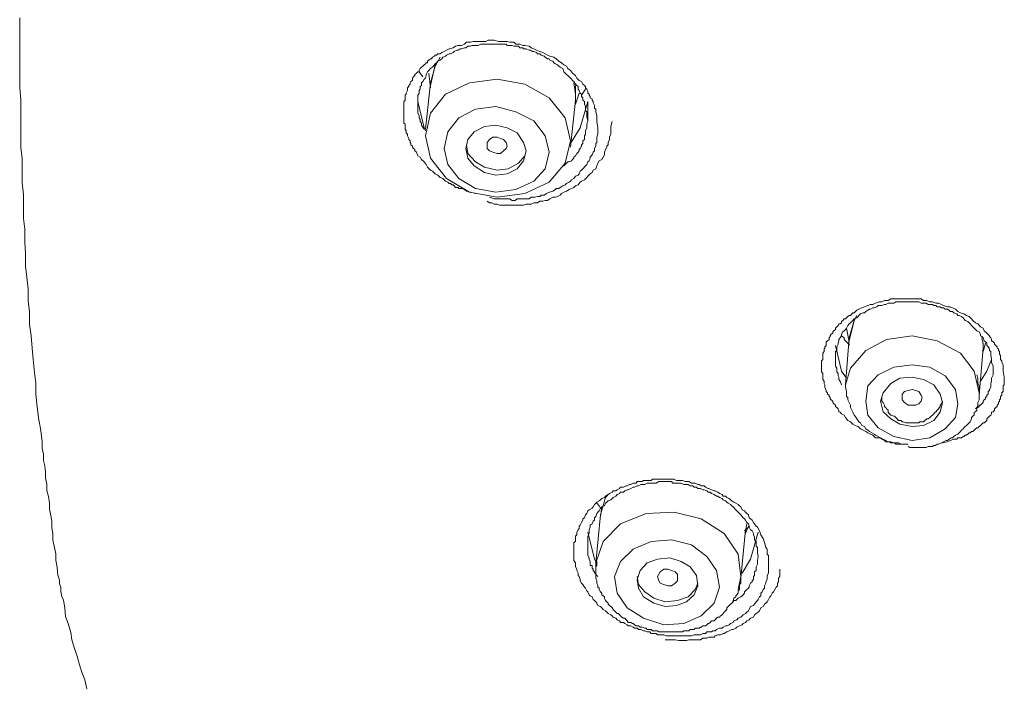
# Model space of a CAD drawing. Units: inches. Extents: x -390 to 721, y -730 to 61.
# Drawn here: x -97 to -76, y -77 to -62 of the extents above; entities that cross this region are included whole.
import ezdxf

# ---------------------------------------------------------------- set-up
doc = ezdxf.new("R2010")
doc.units = ezdxf.units.IN
doc.header["$MEASUREMENT"] = 0
doc.layers.add('图层 1', color=7, linetype='Continuous')

msp = doc.modelspace()

# ---------------------------------------------------------------- linework, layer by layer
at = {"layer": '图层 1', "color": 7, "lineweight": 9}
for points in [[(-97.201, -62.199), (-97.201, -62.715), (-97.201, -63.204), (-97.201, -63.71), (-97.173, -63.982), (-97.173, -64.226), (-97.173, -64.493), (-97.173, -64.733), (-97.173, -65.009), (-97.146, -65.249), (-97.146, -65.53), (-97.146, -65.774), (-97.118, -66.032), (-97.118, -66.281), (-97.118, -66.548), (-97.09, -66.783), (-97.09, -67.064), (-97.072, -67.303), (-97.072, -67.584), (-97.044, -67.819), (-97.017, -68.082), (-97.017, -68.331), (-96.989, -68.575), (-96.989, -68.842), (-96.952, -69.091), (-96.934, -69.358), (-96.906, -69.598), (-96.878, -69.883), (-96.851, -70.118), (-96.851, -70.358), (-96.823, -70.629), (-96.796, -70.869), (-96.74, -71.141), (-96.713, -71.385), (-96.713, -71.523), (-96.685, -71.657), (-96.685, -71.79), (-96.657, -71.91), (-96.639, -72.039), (-96.639, -72.177), (-96.611, -72.306), (-96.611, -72.444), (-96.574, -72.573), (-96.556, -72.716), (-96.556, -72.85), (-96.528, -72.983), (-96.501, -73.108), (-96.501, -73.246), (-96.482, -73.384), (-96.482, -73.522), (-96.445, -73.679), (-96.418, -73.817), (-96.418, -73.955), (-96.39, -74.112)], [(-87.32, -66.009), (-87.43, -65.981), (-87.513, -65.958), (-87.559, -65.922), (-87.624, -65.898), (-87.679, -65.898), (-87.698, -65.875), (-87.725, -65.875), (-87.753, -65.875), (-87.78, -65.839), (-87.808, -65.816), (-87.836, -65.816), (-87.863, -65.793), (-87.891, -65.793), (-87.919, -65.765), (-87.974, -65.737), (-88.029, -65.682), (-88.084, -65.659), (-88.14, -65.608), (-88.195, -65.581), (-88.25, -65.525), (-88.296, -65.498), (-88.361, -65.433), (-88.389, -65.378), (-88.435, -65.323), (-88.49, -65.267), (-88.518, -65.221), (-88.573, -65.189), (-88.6, -65.111), (-88.637, -65.083), (-88.637, -65.055), (-88.665, -65.032), (-88.683, -65.005), (-88.683, -64.982), (-88.72, -64.95), (-88.72, -64.927), (-88.739, -64.899), (-88.739, -64.867), (-88.766, -64.839), (-88.766, -64.816), (-88.794, -64.756), (-88.794, -64.724), (-88.822, -64.696), (-88.822, -64.669), (-88.822, -64.65), (-88.849, -64.613), (-88.849, -64.558), (-88.849, -64.53), (-88.849, -64.507), (-88.877, -64.48), (-88.877, -64.447), (-88.877, -64.401), (-88.877, -64.364), (-88.877, -64.346), (-88.877, -64.318), (-88.877, -64.263), (-88.877, -64.236), (-88.877, -64.208), (-88.877, -64.18), (-88.877, -64.157), (-88.877, -64.097), (-88.877, -64.07), (-88.877, -64.042), (-88.877, -64.014), (-88.849, -63.987), (-88.849, -63.931), (-88.849, -63.908), (-88.849, -63.876), (-88.822, -63.858), (-88.822, -63.83), (-88.794, -63.775), (-88.794, -63.747), (-88.794, -63.715), (-88.766, -63.692), (-88.766, -63.664), (-88.739, -63.637), (-88.739, -63.609), (-88.72, -63.581), (-88.683, -63.558), (-88.683, -63.508), (-88.665, -63.48), (-88.637, -63.452), (-88.637, -63.425), (-88.6, -63.397), (-88.573, -63.374), (-88.545, -63.374), (-88.545, -63.342), (-88.518, -63.296), (-88.49, -63.273), (-88.462, -63.25), (-88.435, -63.222), (-88.407, -63.194), (-88.389, -63.176), (-88.361, -63.176), (-88.361, -63.139), (-88.333, -63.116), (-88.296, -63.088), (-88.278, -63.088), (-88.25, -63.056), (-88.213, -63.033), (-88.195, -63.006), (-88.167, -63.006), (-88.14, -62.983), (-88.084, -62.983), (-88.048, -62.955), (-88.002, -62.927), (-87.946, -62.9), (-87.891, -62.872), (-87.808, -62.849), (-87.753, -62.817), (-87.698, -62.798), (-87.624, -62.798), (-87.559, -62.771), (-87.513, -62.729), (-87.43, -62.729), (-87.375, -62.715), (-87.32, -62.715), (-87.237, -62.715), (-87.182, -62.715), (-87.099, -62.715), (-87.043, -62.688), (-86.97, -62.688), (-86.914, -62.688), (-86.822, -62.715), (-86.776, -62.715), (-86.712, -62.715), (-86.638, -62.715), (-86.583, -62.729), (-86.491, -62.729), (-86.445, -62.771), (-86.362, -62.771), (-86.297, -62.798), (-86.251, -62.798), (-86.159, -62.817), (-86.113, -62.849), (-86.058, -62.872), (-86.002, -62.9), (-85.929, -62.927), (-85.864, -62.955), (-85.809, -62.983), (-85.763, -63.006), (-85.707, -63.033), (-85.625, -63.056), (-85.569, -63.088), (-85.514, -63.139), (-85.459, -63.176), (-85.403, -63.222), (-85.348, -63.25), (-85.321, -63.296), (-85.265, -63.342), (-85.219, -63.397), (-85.155, -63.452), (-85.127, -63.508), (-85.072, -63.558), (-85.026, -63.581), (-84.998, -63.637), (-84.961, -63.664), (-84.934, -63.692), (-84.934, -63.715), (-84.906, -63.747), (-84.888, -63.793), (-84.888, -63.83), (-84.86, -63.858), (-84.86, -63.876), (-84.832, -63.908), (-84.832, -63.931), (-84.795, -63.959), (-84.795, -63.987), (-84.768, -64.014), (-84.768, -64.042), (-84.74, -64.097), (-84.74, -64.125), (-84.74, -64.157), (-84.712, -64.18), (-84.712, -64.236), (-84.694, -64.318), (-84.694, -64.364), (-84.694, -64.447), (-84.666, -64.586)], [(-84.888, -64.429), (-84.906, -64.346), (-84.906, -64.236), (-84.934, -64.208), (-84.934, -64.157), (-84.934, -64.125), (-84.961, -64.07), (-84.961, -64.014), (-84.998, -63.987), (-84.998, -63.931), (-85.026, -63.908), (-85.026, -63.858), (-85.053, -63.83), (-85.072, -63.775), (-85.099, -63.747), (-85.099, -63.692), (-85.127, -63.664), (-85.155, -63.637), (-85.192, -63.581), (-85.219, -63.558), (-85.238, -63.531), (-85.293, -63.48), (-85.321, -63.452), (-85.348, -63.425), (-85.376, -63.397), (-85.403, -63.374), (-85.431, -63.296), (-85.486, -63.273), (-85.514, -63.25), (-85.542, -63.222), (-85.588, -63.194), (-85.625, -63.176), (-85.643, -63.139), (-85.707, -63.116), (-85.726, -63.088), (-85.763, -63.088), (-85.809, -63.056), (-85.836, -63.033), (-85.901, -63.006), (-85.929, -62.983), (-85.975, -62.983), (-86.002, -62.955), (-86.058, -62.927), (-86.085, -62.927), (-86.131, -62.9), (-86.159, -62.9), (-86.223, -62.872), (-86.279, -62.872), (-86.297, -62.849), (-86.362, -62.849), (-86.389, -62.817), (-86.445, -62.817), (-86.491, -62.817), (-86.527, -62.798), (-86.583, -62.798), (-86.638, -62.798), (-86.656, -62.771), (-86.712, -62.771), (-86.776, -62.771), (-86.804, -62.771), (-86.85, -62.771), (-86.914, -62.771), (-86.942, -62.771), (-86.988, -62.771), (-87.043, -62.771), (-87.071, -62.771), (-87.126, -62.771), (-87.154, -62.771), (-87.209, -62.771), (-87.265, -62.798), (-87.292, -62.798), (-87.347, -62.798), (-87.403, -62.798), (-87.43, -62.817), (-87.486, -62.817), (-87.532, -62.849), (-87.559, -62.849), (-87.624, -62.872), (-87.651, -62.872), (-87.698, -62.9), (-87.725, -62.9), (-87.78, -62.927), (-87.808, -62.955), (-87.863, -62.983), (-87.891, -62.983), (-87.946, -63.006), (-87.974, -63.033), (-88.029, -63.056), (-88.048, -63.088), (-88.084, -63.116), (-88.14, -63.139), (-88.167, -63.176), (-88.195, -63.194), (-88.213, -63.222), (-88.25, -63.273), (-88.296, -63.296), (-88.333, -63.342), (-88.361, -63.374), (-88.389, -63.425), (-88.389, -63.452), (-88.407, -63.508), (-88.435, -63.531), (-88.462, -63.581), (-88.49, -63.609), (-88.49, -63.664), (-88.518, -63.692), (-88.518, -63.747), (-88.545, -63.775), (-88.545, -63.83), (-88.573, -63.876), (-88.573, -63.908), (-88.573, -63.959), (-88.573, -64.014), (-88.573, -64.042), (-88.573, -64.097), (-88.573, -64.157), (-88.573, -64.18), (-88.573, -64.236), (-88.573, -64.263), (-88.545, -64.318), (-88.545, -64.364), (-88.518, -64.401), (-88.518, -64.447), (-88.49, -64.48), (-88.49, -64.53), (-88.435, -64.613)], [(-88.084, -63.056), (-88.195, -63.25), (-88.296, -63.609)], [(-88.462, -63.48), (-88.545, -63.374)], [(-88.296, -63.664), (-88.195, -63.222), (-88.167, -63.194)], [(-85.376, -65.35), (-85.265, -64.867), (-85.376, -64.364), (-85.726, -63.931), (-86.251, -63.637), (-86.85, -63.531), (-87.449, -63.609), (-87.974, -63.858), (-88.296, -64.263), (-88.407, -64.756), (-88.296, -65.24), (-87.946, -65.682), (-87.449, -65.981), (-86.85, -66.087), (-86.251, -66.009), (-85.726, -65.765), (-85.376, -65.35), (-85.376, -65.35)], [(-88.333, -63.397), (-88.296, -63.715)], [(-88.296, -63.609), (-88.407, -64.613)], [(-85.155, -63.987), (-85.155, -63.858), (-85.192, -63.609)], [(-85.155, -63.664), (-85.155, -63.858)], [(-84.934, -63.747), (-85.026, -63.876)], [(-88.407, -64.65), (-88.435, -64.586), (-88.573, -64.014)], [(-88.573, -64.014), (-88.573, -64.097)], [(-85.265, -65.005), (-85.155, -63.987)], [(-84.888, -64.014), (-85.053, -64.586), (-85.265, -64.927)], [(-85.155, -64.07), (-85.072, -63.83)], [(-85.155, -63.858), (-85.155, -64.014)], [(-84.888, -64.429), (-84.888, -64.014)], [(-85.809, -65.475), (-85.726, -65.111), (-85.809, -64.756), (-86.058, -64.429), (-86.445, -64.236), (-86.878, -64.125), (-87.32, -64.18), (-87.679, -64.364), (-87.919, -64.669), (-88.002, -65.032), (-87.919, -65.378), (-87.679, -65.682), (-87.32, -65.898), (-86.878, -65.981), (-86.445, -65.922), (-86.058, -65.737), (-85.809, -65.475), (-85.809, -65.475)], [(-87.071, -66.175), (-87.016, -66.207), (-86.97, -66.207), (-86.914, -66.235), (-86.878, -66.235), (-86.85, -66.235), (-86.804, -66.262), (-86.739, -66.262), (-86.684, -66.262), (-86.638, -66.262), (-86.555, -66.262), (-86.491, -66.262), (-86.445, -66.262), (-86.389, -66.262), (-86.334, -66.262), (-86.279, -66.262), (-86.223, -66.235), (-86.159, -66.235), (-86.113, -66.235), (-86.058, -66.207), (-85.975, -66.207), (-85.929, -66.175), (-85.864, -66.175), (-85.809, -66.156), (-85.763, -66.156), (-85.707, -66.124), (-85.643, -66.087), (-85.588, -66.087), (-85.542, -66.069), (-85.486, -66.041), (-85.459, -66.009), (-85.403, -65.981), (-85.348, -65.958), (-85.293, -65.922), (-85.238, -65.898), (-85.192, -65.875), (-85.155, -65.839), (-85.099, -65.816), (-85.053, -65.765), (-85.026, -65.737), (-84.961, -65.71), (-84.906, -65.659), (-84.888, -65.631), (-84.832, -65.581), (-84.795, -65.553), (-84.768, -65.498), (-84.712, -65.475), (-84.694, -65.406), (-84.666, -65.35), (-84.639, -65.3), (-84.583, -65.267), (-84.556, -65.221), (-84.528, -65.166), (-84.528, -65.111), (-84.501, -65.055), (-84.473, -65.005), (-84.473, -64.982), (-84.445, -64.95), (-84.445, -64.927), (-84.445, -64.899), (-84.418, -64.839), (-84.418, -64.784), (-84.39, -64.724), (-84.39, -64.669), (-84.39, -64.613), (-84.39, -64.558), (-84.362, -64.447)], [(-85.459, -65.433), (-85.403, -65.406), (-85.376, -65.378), (-85.348, -65.35), (-85.321, -65.323), (-85.293, -65.323), (-85.238, -65.3), (-85.219, -65.267), (-85.192, -65.24), (-85.192, -65.221), (-85.155, -65.189), (-85.127, -65.138), (-85.099, -65.111), (-85.072, -65.083), (-85.072, -65.055), (-85.053, -65.032), (-85.026, -64.982), (-85.026, -64.95), (-84.998, -64.927), (-84.998, -64.867), (-84.961, -64.839), (-84.961, -64.816), (-84.961, -64.756), (-84.934, -64.724), (-84.934, -64.696), (-84.934, -64.65), (-84.906, -64.586), (-84.906, -64.507), (-84.888, -64.429)], [(-86.279, -65.3), (-86.223, -65.083), (-86.279, -64.899), (-86.417, -64.696), (-86.638, -64.586), (-86.878, -64.53), (-87.126, -64.558), (-87.347, -64.669), (-87.486, -64.839), (-87.532, -65.032), (-87.486, -65.24), (-87.347, -65.406), (-87.126, -65.553), (-86.878, -65.608), (-86.638, -65.581), (-86.417, -65.475), (-86.279, -65.3), (-86.279, -65.3)], [(-84.666, -64.586), (-84.666, -64.613), (-84.666, -64.669), (-84.666, -64.724), (-84.694, -64.784), (-84.694, -64.839), (-84.694, -64.899), (-84.712, -64.927), (-84.712, -64.982), (-84.74, -65.032), (-84.74, -65.083), (-84.768, -65.111), (-84.795, -65.166), (-84.832, -65.221), (-84.832, -65.24), (-84.86, -65.3), (-84.888, -65.323), (-84.906, -65.378), (-84.934, -65.406), (-84.998, -65.475), (-85.026, -65.498), (-85.053, -65.525), (-85.072, -65.581), (-85.099, -65.608), (-85.155, -65.631), (-85.192, -65.682), (-85.238, -65.71), (-85.265, -65.737), (-85.293, -65.765), (-85.348, -65.793), (-85.376, -65.816), (-85.431, -65.839), (-85.486, -65.875), (-85.514, -65.898), (-85.569, -65.898), (-85.588, -65.922), (-85.643, -65.958), (-85.707, -65.981), (-85.726, -65.981), (-85.781, -66.009), (-85.836, -66.041), (-85.901, -66.041), (-85.929, -66.069), (-85.975, -66.069), (-86.03, -66.087), (-86.085, -66.087), (-86.113, -66.087), (-86.159, -66.124), (-86.223, -66.124), (-86.279, -66.124), (-86.334, -66.124), (-86.362, -66.124), (-86.417, -66.124), (-86.463, -66.156), (-86.527, -66.156), (-86.583, -66.124), (-86.638, -66.124), (-86.656, -66.124), (-86.712, -66.124), (-86.822, -66.124), (-86.914, -66.124), (-87.016, -66.087)], [(-87.071, -65.032), (-87.071, -64.95), (-87.071, -64.899), (-87.016, -64.839), (-86.942, -64.784), (-86.85, -64.784), (-86.776, -64.816), (-86.712, -64.839), (-86.656, -64.899), (-86.638, -64.982), (-86.656, -65.032), (-86.712, -65.083), (-86.776, -65.138), (-86.85, -65.138), (-86.942, -65.111), (-87.016, -65.083), (-87.071, -65.032), (-87.071, -65.032)], [(-87.513, -64.95), (-87.486, -65.138), (-87.32, -65.323), (-87.126, -65.433), (-86.85, -65.498), (-86.61, -65.475), (-86.389, -65.35), (-86.251, -65.189), (-86.223, -65.083)], [(-77.941, -71.436), (-78.024, -71.436), (-78.051, -71.436), (-78.07, -71.436), (-78.097, -71.436), (-78.125, -71.436), (-78.18, -71.436), (-78.208, -71.436), (-78.236, -71.413), (-78.254, -71.413), (-78.291, -71.413), (-78.319, -71.413), (-78.346, -71.385), (-78.411, -71.385), (-78.429, -71.385), (-78.457, -71.357), (-78.512, -71.334), (-78.567, -71.302), (-78.65, -71.302), (-78.706, -71.247), (-78.761, -71.219), (-78.816, -71.191), (-78.862, -71.164), (-78.917, -71.136), (-78.973, -71.109), (-79.028, -71.058), (-79.092, -71.035), (-79.139, -71.007), (-79.194, -70.952), (-79.249, -70.924), (-79.304, -70.86), (-79.332, -70.814), (-79.387, -70.781), (-79.415, -70.749), (-79.443, -70.735), (-79.443, -70.699), (-79.461, -70.676), (-79.489, -70.648), (-79.516, -70.62), (-79.516, -70.593), (-79.553, -70.565), (-79.572, -70.537), (-79.572, -70.51), (-79.608, -70.482), (-79.636, -70.454), (-79.636, -70.431), (-79.654, -70.408), (-79.654, -70.376), (-79.691, -70.353), (-79.691, -70.325), (-79.719, -70.298), (-79.719, -70.275), (-79.747, -70.206), (-79.747, -70.178), (-79.747, -70.15), (-79.765, -70.123), (-79.765, -70.1), (-79.765, -70.077), (-79.793, -70.04), (-79.793, -69.985), (-79.793, -69.957), (-79.793, -69.934), (-79.793, -69.906), (-79.82, -69.874), (-79.82, -69.828), (-79.82, -69.791), (-79.82, -69.773), (-79.82, -69.75), (-79.82, -69.717), (-79.82, -69.667), (-79.82, -69.634), (-79.793, -69.607), (-79.793, -69.584), (-79.793, -69.552), (-79.793, -69.515), (-79.793, -69.469), (-79.765, -69.432), (-79.765, -69.409), (-79.765, -69.376), (-79.747, -69.358), (-79.747, -69.33), (-79.719, -69.298), (-79.719, -69.247), (-79.719, -69.22), (-79.691, -69.201), (-79.654, -69.174), (-79.654, -69.137), (-79.636, -69.109), (-79.636, -69.091), (-79.608, -69.059), (-79.572, -69.031), (-79.572, -69.008), (-79.553, -68.98), (-79.516, -68.953), (-79.516, -68.925), (-79.489, -68.897), (-79.461, -68.865), (-79.443, -68.833), (-79.415, -68.833), (-79.387, -68.81), (-79.387, -68.782), (-79.36, -68.759), (-79.332, -68.722), (-79.304, -68.722), (-79.277, -68.699), (-79.249, -68.676), (-79.221, -68.649), (-79.194, -68.649), (-79.166, -68.616), (-79.139, -68.593), (-79.111, -68.593), (-79.056, -68.538), (-79.01, -68.515), (-78.945, -68.483), (-78.89, -68.46), (-78.816, -68.437), (-78.761, -68.409), (-78.706, -68.409), (-78.65, -68.381), (-78.567, -68.354), (-78.512, -68.354), (-78.457, -68.326), (-78.374, -68.326), (-78.319, -68.289), (-78.254, -68.289), (-78.18, -68.289), (-78.125, -68.289), (-78.051, -68.289), (-77.987, -68.289), (-77.941, -68.289), (-77.858, -68.289), (-77.793, -68.289), (-77.747, -68.289), (-77.664, -68.289), (-77.609, -68.326), (-77.535, -68.326), (-77.471, -68.354), (-77.416, -68.354), (-77.342, -68.381), (-77.287, -68.381), (-77.222, -68.409), (-77.176, -68.437), (-77.093, -68.46), (-77.029, -68.46), (-76.983, -68.483), (-76.918, -68.515), (-76.863, -68.566), (-76.808, -68.593), (-76.734, -68.616), (-76.679, -68.649), (-76.623, -68.676), (-76.568, -68.722), (-76.54, -68.759), (-76.485, -68.81), (-76.43, -68.833), (-76.375, -68.897), (-76.319, -68.925), (-76.292, -68.98), (-76.236, -69.031), (-76.181, -69.091), (-76.181, -69.109), (-76.153, -69.137), (-76.135, -69.174), (-76.135, -69.201), (-76.098, -69.22), (-76.071, -69.247), (-76.071, -69.275), (-76.043, -69.298), (-76.015, -69.33), (-76.015, -69.358), (-75.988, -69.376), (-75.988, -69.409), (-75.96, -69.432), (-75.96, -69.469), (-75.96, -69.492), (-75.942, -69.515), (-75.942, -69.584), (-75.942, -69.607), (-75.914, -69.634), (-75.914, -69.667), (-75.886, -69.717), (-75.886, -69.791), (-75.886, -69.856), (-75.859, -69.985)], [(-76.098, -69.828), (-76.098, -69.75), (-76.135, -69.667), (-76.135, -69.607), (-76.135, -69.584), (-76.153, -69.515), (-76.153, -69.492), (-76.153, -69.432), (-76.181, -69.409), (-76.181, -69.376), (-76.209, -69.33), (-76.236, -69.298), (-76.236, -69.247), (-76.264, -69.22), (-76.292, -69.201), (-76.319, -69.137), (-76.347, -69.109), (-76.375, -69.091), (-76.375, -69.059), (-76.402, -69.008), (-76.457, -68.98), (-76.485, -68.953), (-76.513, -68.925), (-76.54, -68.897), (-76.568, -68.865), (-76.596, -68.833), (-76.623, -68.81), (-76.651, -68.782), (-76.706, -68.759), (-76.734, -68.722), (-76.752, -68.699), (-76.789, -68.676), (-76.835, -68.649), (-76.863, -68.649), (-76.891, -68.616), (-76.955, -68.593), (-76.983, -68.566), (-77.029, -68.566), (-77.056, -68.538), (-77.093, -68.515), (-77.139, -68.515), (-77.176, -68.483), (-77.222, -68.483), (-77.25, -68.46), (-77.314, -68.46), (-77.342, -68.437), (-77.388, -68.437), (-77.416, -68.409), (-77.471, -68.409), (-77.508, -68.409), (-77.554, -68.381), (-77.581, -68.381), (-77.637, -68.381), (-77.664, -68.381), (-77.71, -68.354), (-77.747, -68.354), (-77.793, -68.354), (-77.83, -68.354), (-77.886, -68.354), (-77.904, -68.354), (-77.959, -68.354), (-78.024, -68.354), (-78.051, -68.354), (-78.097, -68.354), (-78.125, -68.354), (-78.18, -68.354), (-78.208, -68.354), (-78.254, -68.381), (-78.291, -68.381), (-78.346, -68.381), (-78.374, -68.381), (-78.429, -68.409), (-78.457, -68.409), (-78.512, -68.437), (-78.54, -68.437), (-78.595, -68.437), (-78.623, -68.46), (-78.678, -68.483), (-78.706, -68.483), (-78.761, -68.515), (-78.779, -68.515), (-78.816, -68.538), (-78.862, -68.566), (-78.89, -68.593), (-78.917, -68.593), (-78.973, -68.616), (-79.01, -68.649), (-79.028, -68.676), (-79.056, -68.699), (-79.111, -68.722), (-79.139, -68.759), (-79.166, -68.782), (-79.194, -68.81), (-79.221, -68.833), (-79.249, -68.865), (-79.277, -68.925), (-79.304, -68.953), (-79.332, -68.98), (-79.36, -69.008), (-79.387, -69.059), (-79.387, -69.091), (-79.415, -69.137), (-79.443, -69.174), (-79.443, -69.201), (-79.461, -69.247), (-79.461, -69.275), (-79.489, -69.33), (-79.489, -69.358), (-79.489, -69.409), (-79.516, -69.432), (-79.516, -69.492), (-79.516, -69.515), (-79.516, -69.584), (-79.516, -69.634), (-79.516, -69.667), (-79.516, -69.717), (-79.516, -69.75), (-79.489, -69.791), (-79.489, -69.828), (-79.489, -69.874), (-79.461, -69.906), (-79.461, -69.957), (-79.443, -69.985), (-79.443, -70.04), (-79.415, -70.077), (-79.387, -70.15)], [(-79.056, -68.649), (-79.111, -68.759), (-79.221, -69.137)], [(-79.277, -68.925), (-79.221, -69.22)], [(-79.221, -69.201), (-79.111, -68.759), (-79.111, -68.722)], [(-79.387, -69.091), (-79.332, -69.137), (-79.332, -69.174), (-79.304, -69.201), (-79.277, -69.22), (-79.249, -69.247), (-79.221, -69.275), (-79.221, -69.298)], [(-76.513, -69.856), (-76.808, -69.469), (-77.314, -69.201), (-77.858, -69.091), (-78.411, -69.174), (-78.862, -69.409), (-79.194, -69.791), (-79.304, -70.15)], [(-79.221, -69.137), (-79.304, -70.15)], [(-76.319, -69.358), (-76.319, -69.275), (-76.347, -69.137)], [(-79.516, -69.298), (-79.387, -69.856), (-79.277, -70.012)], [(-76.402, -70.376), (-76.319, -69.358)], [(-76.319, -69.247), (-76.319, -69.376)], [(-76.319, -69.432), (-76.264, -69.247)], [(-76.863, -70.565), (-76.918, -70.252), (-77.139, -69.957), (-77.471, -69.773), (-77.858, -69.717), (-78.254, -69.773), (-78.595, -69.934), (-78.816, -70.178), (-78.862, -70.51), (-78.816, -70.814), (-78.595, -71.085), (-78.254, -71.274), (-77.858, -71.357), (-77.471, -71.302), (-77.139, -71.109), (-76.918, -70.86), (-76.863, -70.565), (-76.863, -70.565)], [(-76.375, -70.077), (-76.236, -69.856), (-76.135, -69.607)], [(-77.195, -70.537), (-77.25, -70.353), (-77.388, -70.15), (-77.609, -70.04), (-77.858, -69.985), (-78.125, -70.012), (-78.319, -70.123), (-78.484, -70.325), (-78.54, -70.51), (-78.484, -70.735), (-78.319, -70.892), (-78.125, -71.007), (-77.858, -71.058), (-77.609, -71.035), (-77.388, -70.924), (-77.25, -70.749), (-77.195, -70.537), (-77.195, -70.537)], [(-77.941, -71.491), (-77.904, -71.514), (-77.858, -71.514), (-77.83, -71.514), (-77.793, -71.514), (-77.747, -71.514), (-77.71, -71.514), (-77.664, -71.514), (-77.637, -71.514), (-77.581, -71.514), (-77.554, -71.514), (-77.508, -71.491), (-77.471, -71.491), (-77.416, -71.491), (-77.388, -71.468), (-77.36, -71.468), (-77.314, -71.436), (-77.287, -71.436), (-77.222, -71.413), (-77.195, -71.413), (-77.176, -71.385), (-77.121, -71.357), (-77.093, -71.357), (-77.056, -71.334), (-77.01, -71.302), (-76.983, -71.302), (-76.955, -71.274), (-76.918, -71.247), (-76.863, -71.219), (-76.835, -71.191), (-76.808, -71.164), (-76.789, -71.136), (-76.752, -71.109), (-76.734, -71.085), (-76.706, -71.058), (-76.679, -71.035), (-76.651, -71.007), (-76.623, -70.98), (-76.596, -70.952), (-76.568, -70.892), (-76.568, -70.86), (-76.54, -70.832), (-76.513, -70.814), (-76.513, -70.749), (-76.485, -70.735), (-76.457, -70.699), (-76.457, -70.648), (-76.43, -70.62), (-76.43, -70.565), (-76.43, -70.537), (-76.402, -70.482), (-76.402, -70.454), (-76.402, -70.408), (-76.402, -70.376), (-76.402, -70.353), (-76.402, -70.298), (-76.402, -70.275), (-76.402, -70.206), (-76.402, -70.178), (-76.43, -70.123), (-76.43, -70.1), (-76.43, -70.012), (-76.457, -69.934)], [(-75.859, -69.985), (-75.859, -70.012), (-75.859, -70.04), (-75.859, -70.077), (-75.859, -70.123), (-75.859, -70.15), (-75.886, -70.178), (-75.886, -70.206), (-75.886, -70.275), (-75.886, -70.298), (-75.914, -70.325), (-75.914, -70.353), (-75.914, -70.376), (-75.942, -70.408), (-75.942, -70.454), (-75.96, -70.482), (-75.96, -70.51), (-75.988, -70.537), (-75.988, -70.565), (-76.015, -70.593), (-76.015, -70.62), (-76.043, -70.648), (-76.071, -70.676), (-76.071, -70.699), (-76.098, -70.735), (-76.135, -70.749), (-76.135, -70.781), (-76.153, -70.814), (-76.181, -70.832), (-76.209, -70.86), (-76.236, -70.892), (-76.236, -70.924), (-76.264, -70.952), (-76.292, -70.98), (-76.319, -70.98), (-76.347, -71.007), (-76.375, -71.035), (-76.402, -71.058), (-76.43, -71.085), (-76.457, -71.085), (-76.485, -71.109), (-76.513, -71.136), (-76.54, -71.164), (-76.568, -71.164), (-76.596, -71.191), (-76.623, -71.191), (-76.651, -71.219), (-76.679, -71.247), (-76.706, -71.247), (-76.734, -71.274), (-76.752, -71.274), (-76.789, -71.302), (-76.835, -71.302), (-76.863, -71.302), (-76.891, -71.334), (-76.955, -71.334), (-77.029, -71.357), (-77.093, -71.385), (-77.222, -71.413)], [(-76.402, -70.376), (-76.402, -70.325), (-76.513, -69.856)], [(-76.485, -70.676), (-76.457, -70.648), (-76.43, -70.648), (-76.402, -70.62), (-76.402, -70.593), (-76.375, -70.593), (-76.347, -70.565), (-76.319, -70.537), (-76.319, -70.51), (-76.292, -70.482), (-76.264, -70.454), (-76.264, -70.431), (-76.236, -70.408), (-76.236, -70.376), (-76.209, -70.353), (-76.209, -70.325), (-76.209, -70.298), (-76.181, -70.275), (-76.181, -70.252), (-76.153, -70.206), (-76.153, -70.178), (-76.153, -70.123), (-76.135, -70.077), (-76.135, -70.012), (-76.098, -69.934), (-76.098, -69.828)], [(-79.304, -70.15), (-79.304, -70.206), (-79.277, -70.298), (-79.277, -70.353), (-79.277, -70.408), (-79.249, -70.431), (-79.249, -70.482), (-79.221, -70.537), (-79.194, -70.593), (-79.194, -70.648), (-79.166, -70.699), (-79.139, -70.749), (-79.111, -70.814), (-79.092, -70.832), (-79.056, -70.892), (-79.01, -70.952), (-78.973, -70.98), (-78.945, -71.035), (-78.89, -71.058), (-78.862, -71.109), (-78.816, -71.136), (-78.779, -71.164), (-78.733, -71.191), (-78.678, -71.219), (-78.65, -71.247), (-78.595, -71.274), (-78.54, -71.302), (-78.484, -71.334), (-78.429, -71.357), (-78.374, -71.385), (-78.319, -71.385), (-78.254, -71.413), (-78.208, -71.413), (-78.153, -71.413), (-78.097, -71.436), (-78.051, -71.436), (-77.987, -71.436), (-77.941, -71.436)], [(-78.07, -70.482), (-78.07, -70.431), (-78.07, -70.353), (-78.024, -70.298), (-77.941, -70.275), (-77.858, -70.252), (-77.775, -70.275), (-77.71, -70.298), (-77.664, -70.376), (-77.637, -70.431), (-77.664, -70.51), (-77.71, -70.565), (-77.775, -70.593), (-77.858, -70.593), (-77.941, -70.593), (-78.024, -70.537), (-78.07, -70.482), (-78.07, -70.482)], [(-78.512, -70.431), (-78.512, -70.454), (-78.512, -70.51), (-78.484, -70.537), (-78.457, -70.593), (-78.457, -70.62), (-78.429, -70.648), (-78.411, -70.676), (-78.374, -70.699), (-78.374, -70.749), (-78.346, -70.781), (-78.319, -70.814), (-78.254, -70.832), (-78.236, -70.832), (-78.208, -70.86), (-78.18, -70.892), (-78.153, -70.924), (-78.097, -70.924), (-78.07, -70.952), (-78.051, -70.952), (-77.987, -70.98), (-77.959, -70.98), (-77.904, -70.98), (-77.886, -70.98), (-77.83, -70.98), (-77.793, -70.98), (-77.775, -70.98), (-77.71, -70.98), (-77.692, -70.952), (-77.637, -70.952), (-77.609, -70.952), (-77.581, -70.924), (-77.535, -70.892), (-77.508, -70.892), (-77.471, -70.86), (-77.443, -70.832), (-77.416, -70.814), (-77.388, -70.781), (-77.36, -70.749), (-77.342, -70.735), (-77.314, -70.699), (-77.287, -70.676), (-77.25, -70.62), (-77.25, -70.593), (-77.222, -70.565), (-77.195, -70.51)], [(-81.082, -73.486), (-81.055, -73.568), (-81.027, -73.679), (-81, -73.716), (-81, -73.757), (-81, -73.826), (-80.972, -73.849), (-80.972, -73.9), (-80.972, -73.96), (-80.972, -73.983), (-80.972, -74.038), (-80.972, -74.094), (-80.972, -74.149), (-80.972, -74.177), (-80.972, -74.232), (-81, -74.282), (-81, -74.31), (-81, -74.37), (-81.027, -74.425), (-81.027, -74.453), (-81.055, -74.508), (-81.055, -74.559), (-81.082, -74.586), (-81.11, -74.637), (-81.138, -74.669), (-81.138, -74.725), (-81.165, -74.748), (-81.193, -74.803), (-81.211, -74.826), (-81.239, -74.858), (-81.276, -74.904), (-81.294, -74.937), (-81.359, -74.96), (-81.387, -75.024), (-81.405, -75.052), (-81.442, -75.079), (-81.469, -75.107), (-81.516, -75.135), (-81.543, -75.158), (-81.571, -75.19), (-81.626, -75.208), (-81.654, -75.245), (-81.718, -75.268), (-81.737, -75.301), (-81.792, -75.328), (-81.82, -75.351), (-81.875, -75.374), (-81.902, -75.374), (-81.949, -75.402), (-81.976, -75.429), (-82.031, -75.429), (-82.096, -75.457), (-82.124, -75.485), (-82.179, -75.485), (-82.206, -75.508), (-82.262, -75.508), (-82.308, -75.508), (-82.335, -75.54), (-82.391, -75.54), (-82.446, -75.568), (-82.474, -75.568), (-82.529, -75.568), (-82.584, -75.568), (-82.64, -75.595), (-82.667, -75.595), (-82.713, -75.595), (-82.778, -75.595), (-82.805, -75.595), (-82.861, -75.595), (-82.916, -75.595), (-82.944, -75.595), (-82.99, -75.595), (-83.045, -75.595), (-83.109, -75.595), (-83.137, -75.595), (-83.183, -75.595), (-83.238, -75.568), (-83.266, -75.568), (-83.321, -75.568), (-83.377, -75.568), (-83.404, -75.54), (-83.459, -75.54), (-83.515, -75.54), (-83.542, -75.508), (-83.598, -75.508), (-83.653, -75.485), (-83.681, -75.485), (-83.736, -75.457), (-83.791, -75.457), (-83.819, -75.429), (-83.874, -75.429), (-83.902, -75.402), (-83.957, -75.374), (-84.012, -75.374), (-84.031, -75.351), (-84.086, -75.328), (-84.114, -75.301), (-84.178, -75.301), (-84.197, -75.268), (-84.252, -75.245), (-84.279, -75.208), (-84.335, -75.19), (-84.362, -75.158), (-84.39, -75.135), (-84.445, -75.107), (-84.473, -75.079), (-84.501, -75.052), (-84.556, -75.024), (-84.583, -74.987), (-84.611, -74.96), (-84.666, -74.937), (-84.694, -74.886), (-84.712, -74.858), (-84.74, -74.826), (-84.768, -74.803), (-84.795, -74.748), (-84.832, -74.725), (-84.86, -74.702), (-84.888, -74.637), (-84.906, -74.619), (-84.934, -74.559), (-84.961, -74.536), (-84.998, -74.481), (-85.026, -74.453), (-85.053, -74.398), (-85.053, -74.37), (-85.072, -74.31), (-85.099, -74.282), (-85.099, -74.232), (-85.127, -74.177), (-85.127, -74.149), (-85.155, -74.094), (-85.155, -74.038), (-85.155, -74.011), (-85.192, -73.96), (-85.192, -73.9), (-85.192, -73.849), (-85.192, -73.826), (-85.192, -73.757), (-85.192, -73.716), (-85.192, -73.679), (-85.192, -73.624), (-85.192, -73.568), (-85.155, -73.55), (-85.155, -73.486), (-85.155, -73.435), (-85.127, -73.403), (-85.127, -73.347), (-85.099, -73.292), (-85.072, -73.269), (-85.072, -73.218), (-85.053, -73.191), (-85.026, -73.135), (-84.998, -73.085), (-84.998, -73.057), (-84.961, -73.034), (-84.934, -72.97), (-84.906, -72.942), (-84.888, -72.882), (-84.86, -72.859), (-84.795, -72.827), (-84.768, -72.799), (-84.74, -72.748), (-84.712, -72.721), (-84.694, -72.693), (-84.639, -72.666), (-84.611, -72.643), (-84.583, -72.619), (-84.528, -72.592), (-84.501, -72.564), (-84.445, -72.532), (-84.418, -72.509), (-84.362, -72.481), (-84.335, -72.454), (-84.279, -72.454), (-84.252, -72.426), (-84.197, -72.398), (-84.178, -72.371), (-84.114, -72.371), (-84.058, -72.343), (-84.031, -72.343), (-83.985, -72.311), (-83.957, -72.311), (-83.902, -72.283), (-83.837, -72.283), (-83.819, -72.251), (-83.754, -72.251), (-83.708, -72.251), (-83.681, -72.223), (-83.625, -72.223), (-83.57, -72.223), (-83.515, -72.223), (-83.487, -72.2), (-83.432, -72.2), (-83.377, -72.2), (-83.349, -72.2), (-83.294, -72.2), (-83.238, -72.2), (-83.211, -72.2), (-83.155, -72.2), (-83.109, -72.2), (-83.045, -72.2), (-83.017, -72.2), (-82.962, -72.223), (-82.916, -72.223), (-82.879, -72.223), (-82.833, -72.223), (-82.778, -72.251), (-82.75, -72.251), (-82.695, -72.251), (-82.64, -72.283), (-82.612, -72.283), (-82.557, -72.283), (-82.501, -72.311), (-82.474, -72.311), (-82.428, -72.343), (-82.363, -72.343), (-82.335, -72.371), (-82.28, -72.398), (-82.262, -72.398), (-82.206, -72.426), (-82.151, -72.454), (-82.124, -72.454), (-82.068, -72.481), (-82.031, -72.509), (-81.976, -72.532), (-81.949, -72.564), (-81.902, -72.564), (-81.875, -72.592), (-81.82, -72.619), (-81.792, -72.643), (-81.764, -72.666), (-81.718, -72.693), (-81.681, -72.721), (-81.626, -72.748), (-81.598, -72.776), (-81.571, -72.799), (-81.543, -72.859), (-81.488, -72.882), (-81.469, -72.91), (-81.442, -72.942), (-81.405, -72.97), (-81.387, -73.034), (-81.359, -73.057), (-81.322, -73.085), (-81.294, -73.135), (-81.276, -73.163), (-81.239, -73.218), (-81.211, -73.241), (-81.165, -73.32), (-81.138, -73.403), (-81.082, -73.486), (-81.082, -73.486)], [(-81.193, -73.877), (-81.211, -73.794), (-81.211, -73.734), (-81.211, -73.679), (-81.239, -73.651), (-81.239, -73.591), (-81.239, -73.55), (-81.276, -73.513), (-81.276, -73.458), (-81.294, -73.403), (-81.294, -73.375), (-81.322, -73.32), (-81.359, -73.292), (-81.387, -73.241), (-81.387, -73.218), (-81.405, -73.163), (-81.442, -73.135), (-81.469, -73.085), (-81.488, -73.057), (-81.516, -73.034), (-81.571, -72.97), (-81.598, -72.942), (-81.626, -72.91), (-81.654, -72.882), (-81.681, -72.859), (-81.737, -72.799), (-81.764, -72.776), (-81.792, -72.748), (-81.847, -72.721), (-81.875, -72.693), (-81.902, -72.666), (-81.949, -72.643), (-81.976, -72.619), (-82.031, -72.592), (-82.068, -72.564), (-82.096, -72.564), (-82.151, -72.532), (-82.206, -72.509), (-82.234, -72.481), (-82.28, -72.481), (-82.308, -72.454), (-82.363, -72.426), (-82.391, -72.426), (-82.446, -72.398), (-82.501, -72.398), (-82.529, -72.371), (-82.584, -72.371), (-82.612, -72.343), (-82.667, -72.343), (-82.713, -72.311), (-82.75, -72.311), (-82.805, -72.311), (-82.861, -72.283), (-82.879, -72.283), (-82.944, -72.283), (-82.99, -72.283), (-83.045, -72.283), (-83.073, -72.251), (-83.137, -72.251), (-83.183, -72.251), (-83.211, -72.251), (-83.266, -72.251), (-83.321, -72.251), (-83.349, -72.251), (-83.404, -72.283), (-83.459, -72.283), (-83.515, -72.283), (-83.542, -72.283), (-83.598, -72.283), (-83.653, -72.311), (-83.681, -72.311), (-83.736, -72.311), (-83.791, -72.343), (-83.819, -72.343), (-83.874, -72.371), (-83.902, -72.371), (-83.957, -72.398), (-84.012, -72.426), (-84.031, -72.426), (-84.086, -72.454), (-84.114, -72.481), (-84.178, -72.481), (-84.197, -72.509), (-84.252, -72.532), (-84.279, -72.564), (-84.335, -72.592), (-84.362, -72.619), (-84.39, -72.643), (-84.445, -72.666), (-84.473, -72.693), (-84.501, -72.721), (-84.528, -72.776), (-84.583, -72.799), (-84.611, -72.827), (-84.639, -72.882), (-84.666, -72.91), (-84.694, -72.942), (-84.712, -73.006), (-84.74, -73.034), (-84.74, -73.085), (-84.768, -73.108), (-84.795, -73.163), (-84.832, -73.191), (-84.832, -73.241), (-84.86, -73.292), (-84.86, -73.32), (-84.86, -73.375), (-84.888, -73.435), (-84.888, -73.458), (-84.888, -73.513), (-84.888, -73.568), (-84.888, -73.591), (-84.888, -73.651), (-84.888, -73.716), (-84.888, -73.757), (-84.888, -73.794), (-84.888, -73.849), (-84.86, -73.9), (-84.86, -73.928), (-84.832, -73.983), (-84.832, -74.038), (-84.832, -74.066), (-84.795, -74.066), (-84.795, -74.094), (-84.795, -74.126), (-84.768, -74.149), (-84.768, -74.177), (-84.74, -74.204), (-84.74, -74.232), (-84.712, -74.232), (-84.712, -74.259), (-84.694, -74.282), (-84.666, -74.31)], [(-84.445, -72.532), (-84.501, -72.592), (-84.611, -72.97)], [(-84.611, -72.827), (-84.639, -72.776), (-84.694, -72.721)], [(-81.626, -73.826), (-81.93, -73.375), (-82.428, -73.057), (-83.017, -72.91), (-83.625, -72.942), (-84.178, -73.163), (-84.556, -73.55), (-84.712, -74.011), (-84.712, -74.126)], [(-84.611, -72.97), (-84.712, -74.011)], [(-84.611, -73.006), (-84.583, -72.799)], [(-81.442, -73.163), (-81.469, -73.32)], [(-84.712, -73.983), (-84.74, -73.928), (-84.888, -73.347)], [(-81.571, -74.342), (-81.469, -73.292)], [(-81.193, -73.347), (-81.359, -73.928), (-81.543, -74.232)], [(-81.405, -73.241), (-81.488, -73.32)], [(-81.469, -73.375), (-81.405, -73.218)], [(-82.031, -74.536), (-82.096, -74.177), (-82.308, -73.877), (-82.64, -73.624), (-83.073, -73.513), (-83.515, -73.55), (-83.902, -73.716), (-84.178, -73.983), (-84.307, -74.31), (-84.252, -74.669), (-84.031, -74.987), (-83.681, -75.208), (-83.238, -75.351), (-82.805, -75.328), (-82.428, -75.158), (-82.151, -74.886), (-82.031, -74.536), (-82.031, -74.536)], [(-81.626, -74.586), (-81.571, -74.31), (-81.626, -73.826)], [(-84.694, -73.983), (-84.694, -74.066), (-84.712, -74.094), (-84.712, -74.149), (-84.712, -74.177), (-84.712, -74.204), (-84.712, -74.232), (-84.712, -74.282), (-84.712, -74.31), (-84.712, -74.342), (-84.694, -74.398), (-84.694, -74.425), (-84.694, -74.453), (-84.666, -74.508), (-84.666, -74.536), (-84.639, -74.559), (-84.639, -74.586), (-84.611, -74.637), (-84.583, -74.669), (-84.583, -74.702), (-84.556, -74.725), (-84.528, -74.748), (-84.528, -74.775), (-84.501, -74.826), (-84.473, -74.858), (-84.445, -74.886), (-84.445, -74.904), (-84.418, -74.937), (-84.39, -74.96), (-84.362, -74.987), (-84.335, -75.024), (-84.307, -75.052), (-84.279, -75.079), (-84.252, -75.107), (-84.224, -75.107), (-84.197, -75.135), (-84.178, -75.158), (-84.15, -75.19), (-84.114, -75.208), (-84.086, -75.208), (-84.058, -75.245), (-84.031, -75.268), (-84.012, -75.301), (-83.957, -75.301), (-83.92, -75.328), (-83.902, -75.328), (-83.874, -75.351), (-83.837, -75.374), (-83.791, -75.374), (-83.754, -75.402), (-83.736, -75.402), (-83.708, -75.402), (-83.653, -75.429), (-83.625, -75.429), (-83.598, -75.457), (-83.57, -75.457), (-83.515, -75.457), (-83.487, -75.485), (-83.459, -75.485), (-83.404, -75.485), (-83.377, -75.485), (-83.349, -75.508), (-83.321, -75.508), (-83.266, -75.508), (-83.238, -75.508), (-83.211, -75.508), (-83.155, -75.508), (-83.137, -75.508), (-83.109, -75.508), (-83.045, -75.508), (-83.017, -75.508), (-82.99, -75.508), (-82.944, -75.508), (-82.916, -75.508), (-82.879, -75.508), (-82.833, -75.508), (-82.805, -75.485), (-82.778, -75.485), (-82.713, -75.485), (-82.695, -75.485), (-82.667, -75.457), (-82.612, -75.457), (-82.584, -75.457), (-82.557, -75.429), (-82.529, -75.429), (-82.474, -75.429), (-82.446, -75.402), (-82.428, -75.402), (-82.391, -75.374), (-82.335, -75.374), (-82.308, -75.351), (-82.28, -75.328), (-82.262, -75.328), (-82.234, -75.301), (-82.206, -75.268), (-82.151, -75.268), (-82.124, -75.245), (-82.096, -75.208), (-82.068, -75.19), (-82.031, -75.19), (-82.013, -75.158), (-81.976, -75.135), (-81.949, -75.107), (-81.93, -75.079), (-81.902, -75.052), (-81.875, -75.024), (-81.875, -74.987), (-81.847, -74.96), (-81.82, -74.937), (-81.792, -74.904), (-81.764, -74.886), (-81.737, -74.858), (-81.737, -74.826), (-81.718, -74.775), (-81.681, -74.748), (-81.681, -74.725), (-81.654, -74.702), (-81.626, -74.669), (-81.626, -74.619), (-81.598, -74.586), (-81.598, -74.559), (-81.598, -74.536), (-81.598, -74.481), (-81.571, -74.453), (-81.571, -74.425), (-81.571, -74.37), (-81.571, -74.342), (-81.571, -74.31)], [(-82.501, -74.508), (-82.529, -74.282), (-82.667, -74.094), (-82.861, -73.983), (-83.109, -73.9), (-83.377, -73.928), (-83.598, -74.011), (-83.754, -74.177), (-83.819, -74.37), (-83.791, -74.559), (-83.681, -74.748), (-83.459, -74.886), (-83.211, -74.96), (-82.962, -74.937), (-82.75, -74.858), (-82.584, -74.702), (-82.501, -74.508), (-82.501, -74.508)], [(-81.764, -74.886), (-81.718, -74.826), (-81.681, -74.826), (-81.654, -74.803), (-81.626, -74.775), (-81.571, -74.748), (-81.543, -74.725), (-81.516, -74.702), (-81.488, -74.669), (-81.488, -74.637), (-81.469, -74.619), (-81.442, -74.586), (-81.405, -74.559), (-81.387, -74.536), (-81.387, -74.508), (-81.359, -74.453), (-81.322, -74.425), (-81.322, -74.398), (-81.294, -74.37), (-81.294, -74.31), (-81.276, -74.282), (-81.276, -74.259), (-81.276, -74.204), (-81.239, -74.177), (-81.239, -74.149), (-81.239, -74.094), (-81.211, -74.038), (-81.211, -73.96), (-81.193, -73.877)], [(-96.39, -74.112), (-96.372, -74.278), (-96.335, -74.388), (-96.335, -74.462), (-96.307, -74.545), (-96.307, -74.633), (-96.289, -74.739), (-96.252, -74.821), (-96.224, -74.983), (-96.206, -75.172), (-96.151, -75.328), (-96.095, -75.522), (-96.068, -75.678), (-96.012, -75.867), (-95.957, -76.033), (-95.902, -76.222), (-95.856, -76.383), (-95.791, -76.544), (-95.745, -76.742)], [(-83.349, -74.398), (-83.377, -74.31), (-83.349, -74.259), (-83.321, -74.204), (-83.238, -74.149), (-83.155, -74.149), (-83.073, -74.177), (-82.99, -74.204), (-82.944, -74.259), (-82.944, -74.342), (-82.944, -74.398), (-82.99, -74.453), (-83.073, -74.508), (-83.155, -74.508), (-83.238, -74.481), (-83.321, -74.453), (-83.349, -74.398), (-83.349, -74.398)], [(-83.211, -75.678), (-82.99, -75.678), (-82.916, -75.697), (-82.805, -75.697), (-82.75, -75.697), (-82.695, -75.678), (-82.64, -75.678), (-82.612, -75.678), (-82.557, -75.678), (-82.501, -75.678), (-82.446, -75.678), (-82.391, -75.641), (-82.363, -75.641), (-82.308, -75.641), (-82.262, -75.618), (-82.206, -75.618), (-82.151, -75.618), (-82.124, -75.595), (-82.068, -75.568), (-82.013, -75.568), (-81.949, -75.54), (-81.93, -75.54), (-81.875, -75.508), (-81.82, -75.485), (-81.764, -75.457), (-81.737, -75.457), (-81.681, -75.429), (-81.654, -75.402), (-81.598, -75.374), (-81.543, -75.351), (-81.516, -75.328), (-81.469, -75.301), (-81.442, -75.268), (-81.387, -75.245), (-81.359, -75.208), (-81.294, -75.19), (-81.276, -75.135), (-81.239, -75.107), (-81.193, -75.079), (-81.165, -75.052), (-81.138, -74.987), (-81.082, -74.96), (-81.055, -74.904), (-81.027, -74.886), (-81, -74.858), (-80.972, -74.803), (-80.944, -74.748), (-80.917, -74.725), (-80.889, -74.669), (-80.861, -74.637), (-80.834, -74.586), (-80.806, -74.536), (-80.778, -74.508), (-80.778, -74.453), (-80.751, -74.425), (-80.751, -74.398), (-80.751, -74.37), (-80.751, -74.342), (-80.723, -74.31), (-80.723, -74.259), (-80.723, -74.204), (-80.723, -74.149)], [(-83.819, -74.31), (-83.791, -74.481), (-83.653, -74.637), (-83.459, -74.775), (-83.211, -74.858), (-82.944, -74.826), (-82.713, -74.748), (-82.557, -74.586), (-82.501, -74.453)]]:
    msp.add_lwpolyline(points, dxfattribs=at)

doc.saveas('drawing.dxf')
